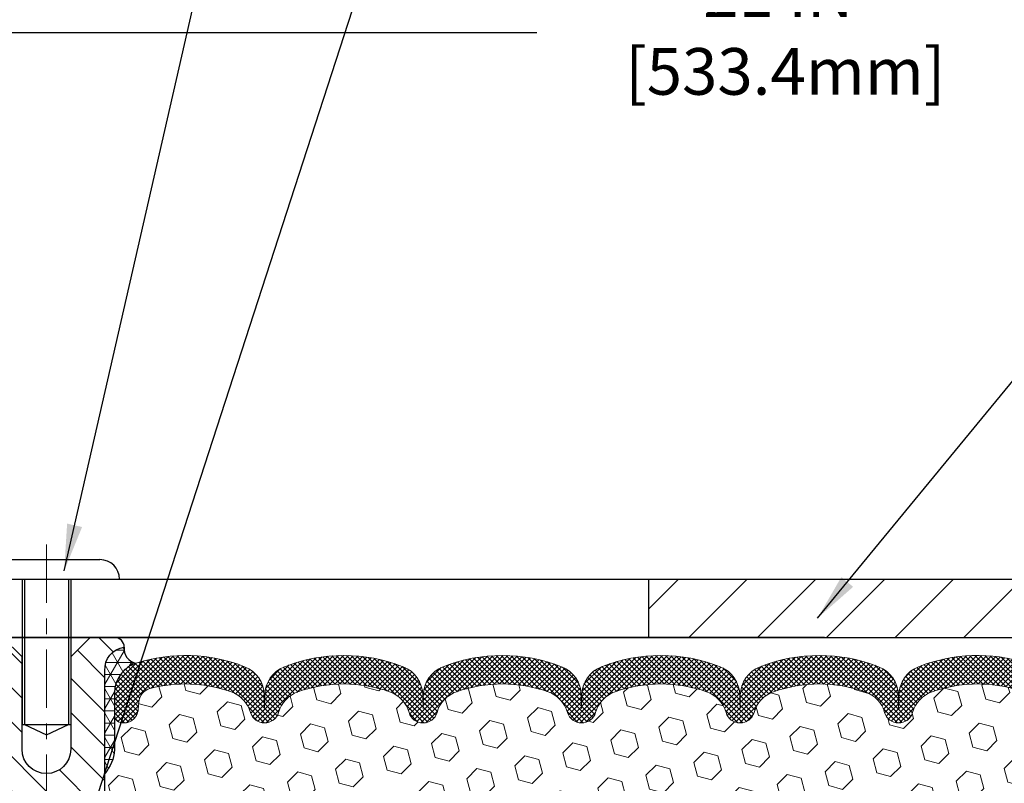
# Model space of a CAD drawing. Extents: x 13 to 3254, y -141 to 1977.
# Drawn here: x 537 to 543, y -116 to -111 of the extents above; entities that cross this region are included whole.
import ezdxf

# ---------------------------------------------------------------- set-up
doc = ezdxf.new("R2010")
doc.units = 0
doc.header["$LTSCALE"] = 5
doc.header["$MEASUREMENT"] = 0
doc.linetypes.add('CENTERX2', pattern=[4, 2.5, -0.5, 0.5, -0.5])
doc.layers.get('DEFPOINTS').update_dxf_attribs({"linetype": 'CONTINUOUS'})
for name, color, linetype, lineweight in [('CENTERLINE - L', 1, 'CENTERX2', 18), ('CORNER BEAD - H', 50, 'CONTINUOUS', 15), ('CORNER BEAD - L', 52, 'CONTINUOUS', 25), ('COVER PLATE - L', 7, 'CONTINUOUS', 25), ('DIMS', 50, 'CONTINUOUS', 25), ('FOAM INSERT - H', 150, 'CONTINUOUS', 9), ('SILICONE BELLOWS - H', 20, 'CONTINUOUS', 13), ('SILICONE BELLOWS - L', 22, 'CONTINUOUS', 13), ('SPLINE - H', 253, 'CONTINUOUS', 5), ('SPLINE - L', 7, 'CONTINUOUS', 25), ('TEXT - 4', 241, 'CONTINUOUS', 25)]:
    doc.layers.add(name, color=color, linetype=linetype, lineweight=lineweight)
doc.layers.add('SCREW-L', color=1, linetype='CONTINUOUS')
doc.dimstyles.get("Standard").update_dxf_attribs({"dimtxt": 0.18, "dimasz": 0.18, "dimexe": 0.18, "dimexo": 0.0625, "dimgap": 0.09, "dimtad": 0, "dimtih": 1, "dimtoh": 1, "dimdec": 4, "dimzin": 0, "dimdsep": 46, "dimtxsty": 'Standard', "dimcen": 0.09, "dimadec": 0, "dimazin": 0, "dimtfac": 1, "dimtdec": 4, "dimtofl": 0, "dimtmove": 0, "dimatfit": 3, "dimfxl": 1, "dimtolj": 1, "dimtzin": 0, "dimarcsym": 0})
doc.dimstyles.new('STANDARD$0', dxfattribs={"dimtxt": 0.18, "dimasz": 0.18, "dimexe": 0.18, "dimexo": 0.0625, "dimgap": 0.09, "dimtad": 0, "dimtih": 1, "dimtoh": 1, "dimdec": 4, "dimzin": 0, "dimdsep": 46, "dimtxsty": 'Standard', "dimcen": 0.09, "dimadec": 0, "dimazin": 0, "dimtfac": 1, "dimtdec": 4, "dimtofl": 0, "dimtmove": 0, "dimatfit": 3, "dimfxl": 1, "dimtolj": 1, "dimtzin": 0, "dimarcsym": 0})

# ---------------------------------------------------------------- blocks, each defined once
blk = doc.blocks.new('*D31')
at = {"layer": 'DEFPOINTS', "color": 0, "transparency": 16777216}
for p in [(551.6957533048399, -111.5194755435447), (530.6957533048399, -112.3034031772654), (551.6957533048399, -115.3443522181675)]:
    blk.add_point(p, dxfattribs=at)
at = {"layer": 'DIMS', "color": 0, "lineweight": -2, "transparency": 16777216}
for p, q in [((530.6957533048399, -112.0534031772654), (530.6957533048399, -111.2694755435447)), ((551.6957533048399, -115.0943522181675), (551.6957533048399, -111.2694755435447)), ((530.9957533048398, -111.5194755435447), (540.3467014108711, -111.5194755435447)), ((551.3957533048399, -111.5194755435447), (543.446701410871, -111.5194755435447))]:
    blk.add_line(p, q, dxfattribs=at)
at = {"layer": 'DIMS', "color": 0, "transparency": 16777216}
for points in [[(530.9957533048398, -111.4694755435447), (530.9957533048398, -111.5694755435447), (530.6957533048399, -111.5194755435447)], [(551.3957533048399, -111.4694755435447), (551.3957533048399, -111.5694755435447), (551.6957533048399, -111.5194755435447)]]:
    blk.add_solid(points, dxfattribs=at)
at = {"layer": 'DIMS', "color": 0, "transparency": 16777216, "insert": (541.8967014108711, -111.5194755435447), "char_height": 0.3, "attachment_point": 5}
blk.add_mtext('\\A1;21 IN\\P [533.4mm]', dxfattribs=at)

msp = doc.modelspace()

# ---------------------------------------------------------------- hatches: boundary and pattern name
at = {"layer": 'CORNER BEAD - H'}
h = msp.add_hatch(dxfattribs=at)
h.set_pattern_fill('NET3', color=256, scale=0.625, style=0)
h.set_pattern_definition([(0, (531.4727754689384, -126.5826565370711), (0, 0.078125), []), (59.99999999999999, (531.4727754689384, -126.5826565370711), (-0.06765823467065926, 0.03906250000000001), []), (120, (531.4727754689384, -126.5826565370711), (-0.06765823467065928, -0.03906249999999999), [])])
edge = h.paths.add_edge_path()
edge.add_arc((537.7864724637681, -115.4812282057382), 0.09155943897273218, 172.2316140145798, 261.4734734662121)
edge.add_arc((537.8332533048541, -115.7624511512971), 0.2000000000140353, 107.5645786759947, 179.9999999986077)
edge.add_line((537.6332533048401, -115.7624511512923), (537.6332533048399, -116.1301079820582))
edge.add_arc((537.3739844288177, -116.1120643105129), 0.2598959871883706, 319.20975106185443, 356.0189514340825, ccw=False)
edge.add_line((537.5707533048399, -116.2818522181671), (537.5707533048399, -115.6203888826502))
edge.add_arc((537.7165854426979, -115.6133598041582), 0.1460014396391374, 98.20321480648693, 182.759508909101, ccw=False)
at = {"layer": 'COVER PLATE - L'}
h = msp.add_hatch(dxfattribs=at)
h.set_pattern_fill('ANSI31', color=252, scale=2.5, style=0)
h.set_pattern_definition([(45, (531.4727754689384, -126.5826565370711), (-0.2209708691207961, 0.2209708691207961), [])])
h.paths.add_polyline_path([(550.277932849935, -115.0318522181674), (541.0632533048398, -115.031852218168), (541.0632533048398, -115.2818522181677), (541.0632533048398, -115.4068522181675), (551.6957533048399, -115.4068522181675), (551.6957533048399, -115.2818522181675)])
at = {"layer": 'FOAM INSERT - H'}
h = msp.add_hatch(dxfattribs=at)
h.set_pattern_fill('HEX', color=256, scale=0.7375, angle=45, style=0)
h.set_pattern_definition([(45, (0, 0), (-0.1129061678314121, 0.1129061678314121), [0.0921875, -0.184375]), (165, (0, 0), (-0.04132652567024627, -0.1542326935016583), [0.0921875, -0.184375]), (105, (0.06518640639063486, 0.06518640639063485), (-0.1542326935016584, -0.04132652567024618), [0.0921875, -0.184375])])
h.paths.add_polyline_path([(543.6308754775005, -117.9720697591538), (543.6436949207973, -117.7670946029361), (543.6244639323181, -117.5236889653174), (543.6308754775005, -117.3808965151392), (543.6436949207973, -117.1631119389694), (543.6244639323181, -117.0990581745764), (543.6436949207973, -116.9389226528228), (543.6501064659797, -116.7275427866288), (543.6668100364777, -116.6285996812107), (543.6498329358951, -116.5152165428944), (543.6485150988055, -116.2015431798787, -0.07061630252711563), (543.6332533048399, -116.1301079820586), (543.6332533048399, -115.9359742812188, -0.6037567893668435), (543.4811607390504, -115.8696488408436), (543.477821822717, -115.8241284545422, 0.3203919167318561), (543.4035410318221, -115.7347368524072, 0.15096222121129), (542.8858301077828, -115.7566583539666, 0.2407178146189833), (542.7609078314979, -115.889052255869, -0.749899786418235), (542.5809145676556, -115.8890522558691, 0.240717814618837), (542.4559922913708, -115.7566583539667, 0.1726759490284803), (541.8673301077818, -115.7566583539676, 0.2407178146173355), (541.7424078314978, -115.8890522558693, -0.7498997864159662), (541.5624145676557, -115.8890522558693, 0.2407178146171071), (541.4374922913717, -115.7566583539677, 0.172675949028461), (540.848830107783, -115.7566583539666, 0.2407178146190239), (540.7239078314981, -115.889052255869, -0.7498997864185132), (540.5439145676555, -115.889052255869, 0.2407178146190752), (540.4189922913707, -115.7566583539666, 0.1726759490284111), (539.830330107782, -115.7566583539676, 0.240717814617339), (539.705407831498, -115.8890522558693, -0.7498997864162598), (539.5254145676556, -115.8890522558693, 0.240717814617404), (539.4004922913715, -115.7566583539676, 0.1726759490285433), (538.8118301077824, -115.7566583539668, 0.2407178146190171), (538.6869078314976, -115.8890522558693, -0.7498997864186785), (538.5069145676562, -115.8890522558693, 0.240717814618739), (538.3819922913714, -115.7566583539669, 0.1514185568890965), (537.8627670440555, -115.7351368362922, 0.3983849730484904), (537.7844527870457, -115.8481879419301, -0.6849913888299218), (537.63325330484, -115.9359742812495), (537.6332533048399, -116.0940206389678, -0.1978751868646407), (537.5707533048399, -116.2818522181671), (537.5707533048399, -116.9693522181675, 0.4142135623730951), (537.3832533048399, -117.1568522181675), (537.3832533048399, -117.4693522181675, 0.4142135623730951), (537.5707533048399, -117.6568522181675), (537.5707533048399, -118.1568522181675, 0.4142135623730951), (537.3832533048399, -118.3443522181675), (537.3832533048399, -118.6568522181675, 0.4142135623730951), (537.5707533048399, -118.8443522181675), (537.5707533048399, -120.4068522181675), (543.9633012553097, -120.4068522181673), (543.9446853438205, -120.3264754070751), (543.9235827533114, -120.2246378979399), (543.8999977564274, -120.1146515591017), (543.913653127812, -120.0298583469523), (543.9062059086875, -119.9383124312885), (543.8854494023719, -119.8497924456547), (543.8877950841272, -119.7035879929959), (543.8877950841272, -119.5025553727165), (543.9056120111211, -119.3004606143342), (543.8797026957038, -119.1154752139152), (543.8711915881324, -118.9347397803742), (543.8669360343467, -118.7472099918902), (543.8414027116335, -118.4775887379239), (543.6436949207973, -118.3865492801255), (543.6436949207973, -118.3115571541334)])
at = {"layer": 'SILICONE BELLOWS - H'}
h = msp.add_hatch(dxfattribs=at)
h.set_pattern_fill('ANSI37', color=256, scale=0.1812307692189964, style=0)
h.set_pattern_definition([(45, (531.4727754689384, -126.5826565370711), (-0.01601868823430082, 0.01601868823430083), []), (135, (531.4727754689384, -126.5826565370711), (-0.01601868823430083, -0.01601868823430082), [])])
edge = h.paths.add_edge_path()
edge.add_line((542.6723937388181, -115.7778560946643), (542.6709111995767, -115.8627907109251))
edge.add_line((542.6709111995767, -115.8627907109251), (542.6694286603351, -115.7778560946643))
edge.add_arc((542.4694591213012, -115.7813465759476), 0.2000000000026363, 0.999999998810234, 68.58551196641223)
edge.add_arc((542.1616611995787, -116.5661700764337), 1.043022827411179, 68.58551196792828, 111.4144880320453)
edge.add_arc((541.8538632778495, -115.7813465759473), 0.1999999999999032, 111.4144880316954, 178.9999999999992)
edge.add_line((541.6538937388184, -115.7778560946598), (541.6524111995766, -115.8627907109251))
edge.add_line((541.6524111995766, -115.8627907109251), (541.650928660335, -115.7778560946601))
edge.add_arc((541.450959121301, -115.7813465759434), 0.2000000000026353, 0.9999999987939521, 68.58551196718035)
edge.add_arc((541.1431611995893, -116.5661700764336), 1.043022827411087, 68.58551196870445, 111.4144880328252)
edge.add_arc((540.8353632778494, -115.7813465759516), 0.2000000000000623, 111.4144880324472, 179.0000000000207)
edge.add_line((540.635393738818, -115.7778560946643), (540.6339111995767, -115.8627907109251))
edge.add_line((540.6339111995767, -115.8627907109251), (540.6324286603353, -115.7778560946643))
edge.add_arc((540.4324591213012, -115.7813465759477), 0.2000000000027504, 0.9999999988178064, 68.5855119663834)
edge.add_arc((540.1246611995789, -116.5661700764334), 1.043022827410941, 68.58551196792314, 111.4144880320635)
edge.add_arc((539.8168632778496, -115.7813465759474), 0.1999999999999447, 111.4144880317258, 179.0000000000649)
edge.add_line((539.6168937388184, -115.7778560946602), (539.6154111995768, -115.8627907109251))
edge.add_line((539.6154111995768, -115.8627907109251), (539.6139286603352, -115.7778560946599))
edge.add_arc((539.4139591213012, -115.7813465759434), 0.200000000002638, 0.9999999988387275, 68.58551196718035)
edge.add_arc((539.1061611995895, -116.5661700764336), 1.04302282741118, 68.58551196870644, 111.4144880328238)
edge.add_arc((538.7983632778496, -115.7813465759515), 0.1999999999998903, 111.4144880324665, 179.0000000000643)
edge.add_line((538.5983937388185, -115.7778560946642), (538.5969111995769, -115.8627907109251))
edge.add_line((538.5969111995769, -115.8627907109251), (538.5954286603355, -115.7778560946642))
edge.add_arc((538.3954591213014, -115.7813465759477), 0.2000000000027527, 0.9999999988544409, 68.5855119663819)
edge.add_arc((538.0876611995797, -116.5661700764339), 1.043022827411157, 68.58551196796132, 107.5645786730026)
edge.add_arc((537.8332533048401, -115.7624511512925), 0.2000000000000274, 107.5645786725848, 179.9999999999308)
edge.add_line((537.6332533048401, -115.7624511512923), (537.6332533048399, -115.9081772345351))
edge.add_arc((537.68012830484, -115.908177234535), 0.04687500000011369, 180.0000000001737, 255.5224878214297)
edge.add_arc((537.6918470548283, -115.8627907109324), 0.09375000001091294, 255.522487826843, 355.8048724066363)
edge.add_line((537.7853458706293, -115.8696488408426), (537.7886587909602, -115.824482865365))
edge.add_arc((537.8883908611308, -115.8317982039508), 0.09999999999569786, 104.8469649673722, 175.8048723973686, ccw=False)
edge.add_arc((538.0876611995777, -116.5835106982885), 0.8776762449255217, 70.40601359168028, 104.84696497082439, ccw=False)
edge.add_arc((538.3149217528909, -115.9450768850831), 0.200000000000125, 16.267554585416917, 70.4060135917324, ccw=False)
edge.add_arc((538.5969111995769, -115.8627907109256), 0.09374999999948835, 196.2675545853741, 343.7324454146343)
edge.add_arc((538.8789006462628, -115.9450768850828), 0.1999999999999161, 109.59398640832279, 163.7324454146443, ccw=False)
edge.add_arc((539.1061611995758, -116.5835106982889), 0.8776762449258955, 70.40601359153112, 109.59398640831171, ccw=False)
edge.add_arc((539.3334217528906, -115.9450768850835), 0.199999999999979, 16.267554585548623, 70.40601359150997, ccw=False)
edge.add_arc((539.6154111995768, -115.8627907109251), 0.09375000000005228, 196.267554585563, 343.732445414437)
edge.add_arc((539.897400646263, -115.9450768850835), 0.2000000000000021, 109.59398640849, 163.7324454144436, ccw=False)
edge.add_arc((540.1246611995778, -116.5835106982888), 0.8776762449258012, 70.40601359171819, 109.59398640847141, ccw=False)
edge.add_arc((540.3519217528903, -115.9450768850826), 0.1999999999999088, 16.267554585375194, 70.40601359167567, ccw=False)
edge.add_arc((540.6339111995768, -115.8627907109251), 0.09375000000009771, 196.2675545854102, 343.7324454145982)
edge.add_arc((540.9159006462633, -115.9450768850827), 0.1999999999999639, 109.59398640824779, 163.7324454145974, ccw=False)
edge.add_arc((541.1431611995757, -116.5835106982884), 0.8776762449254679, 70.40601359152839, 109.5939864082664, ccw=False)
edge.add_arc((541.3704217528905, -115.9450768850837), 0.200000000000155, 16.267554585609673, 70.40601359156261, ccw=False)
edge.add_arc((541.6524111995767, -115.8627907109251), 0.09374999999993518, 196.2675545855658, 343.7324454144342)
edge.add_arc((541.9344006462628, -115.9450768850835), 0.2000000000000021, 109.59398640849, 163.7324454144436, ccw=False)
edge.add_arc((542.1616611995776, -116.5835106982888), 0.8776762449258012, 70.40601359171819, 109.59398640847141, ccw=False)
edge.add_arc((542.3889217528903, -115.9450768850829), 0.2000000000000849, 16.267554585428627, 70.40601359172831, ccw=False)
edge.add_arc((542.6709111995767, -115.8627907109251), 0.09374999999998061, 196.2675545854129, 343.7324454145954)
edge.add_arc((542.9529006462631, -115.9450768850827), 0.1999999999999719, 109.59398640824651, 163.7324454145896, ccw=False)
edge.add_arc((543.1801611995757, -116.5835106982888), 0.877676244925814, 75.25528223970048, 109.59398640826629, ccw=False)
edge.add_arc((543.378089752546, -115.8314437931216), 0.09999999999568848, 4.195127602412185, 75.25528224313803, ccw=False)
edge.add_line((543.4778218227166, -115.8241284545362), (543.4811607390504, -115.8696488408436))
edge.add_arc((543.5746595548399, -115.8627907109251), 0.09375000000001223, 184.1951275989406, 284.4775121787504)
edge.add_arc((543.5863783048505, -115.908177234522), 0.04687499998907327, 284.477512161536, 359.999999982821)
edge.add_line((543.6332533048396, -115.908177234536), (543.6332533048399, -115.7620358377721))
edge.add_arc((543.4332533048398, -115.7620358377721), 0.2000000000000455, 1.221332997681712e-11, 72.52919751105017)
edge.add_arc((543.1801611995738, -116.5661700764337), 1.043022827410924, 72.52919751058633, 111.4144880320374)
edge.add_arc((542.8723632778522, -115.7813465759477), 0.2000000000027185, 111.4144880336181, 179.0000000011781)
at = {"layer": 'SPLINE - H'}
h = msp.add_hatch(dxfattribs=at)
h.set_pattern_fill('ANSI31', color=256, scale=1.25, angle=90, style=0)
h.set_pattern_definition([(135, (531.4727754689384, -126.5826565370711), (-0.1104854345603981, -0.110485434560398), [])])
h.paths.add_polyline_path([(537.5707533048399, -115.6203888826506, -0.3866515939376127), (537.6957533048399, -115.4688522181675, 0.4142135623731033), (537.6337533048397, -115.4068522181675), (537.4772533048399, -115.4068522181675), (537.3522533048399, -115.5318522181675), (537.3522533048399, -116.1253522181675, -0.414213562373095), (537.1957533048399, -116.2818522181675), (537.1957533048399, -116.4068522181675, -0.4142135623730951), (537.3207533048399, -116.5318522181675, -0.4142135623730951), (537.1957533048399, -116.6568522181675), (537.1957533048399, -119.4068522181675), (537.3212533048397, -119.4068522181675, -0.4142135623731454), (537.3832533048399, -119.4688522181675), (537.3832533048399, -120.3448522181675, 0.41421356237316), (537.4452533048398, -120.4068522181675), (537.5707533048399, -120.4068522181675), (537.5707533048399, -118.8443522181675, -0.4142135623730951), (537.3832533048399, -118.6568522181675), (537.3832533048399, -118.3443522181675, -0.4142135623730951), (537.5707533048399, -118.1568522181675), (537.5707533048399, -117.6568522181675, -0.4142135623730951), (537.3832533048399, -117.4693522181675), (537.3832533048399, -117.1568522181675, -0.4142135623730951), (537.5707533048399, -116.9693522181675)])
h.paths.add_polyline_path([(537.1957533048399, -116.6568522181675, -0.4142135623730951), (537.0707533048399, -116.5318522181675, -0.4142135623730951), (537.1957533048399, -116.4068522181675), (537.1957533048399, -116.2818522181675, -0.4142135623731283), (537.0392533048398, -116.1253522181675), (537.0392533048398, -115.5318522181675), (536.9142533048398, -115.4068522181675), (536.7577533048398, -115.4068522181675, 0.4142135623730362), (536.6957533048399, -115.4688522181675, -0.3866515939375595), (536.8207533048399, -115.6203888826506), (536.8207533048399, -116.9693522181675, -0.4142135623730951), (537.0082533048399, -117.1568522181675), (537.0082533048399, -117.4693522181675, -0.4142135623730896), (536.8207533048399, -117.6568522181675), (536.8207533048399, -118.1568522181675, -0.4142135623730951), (537.0082533048399, -118.3443522181675), (537.0082533048399, -118.6568522181675, -0.4142135623730951), (536.8207533048399, -118.8443522181675), (536.8207533048399, -120.4068522181675), (536.9462533048397, -120.4068522181675, 0.4142135623731454), (537.0082533048399, -120.3448522181675), (537.0082533048399, -119.4688522181675, -0.4142135623731119), (537.0702533048398, -119.4068522181675), (537.1957533048399, -119.4068522181675)])

# ---------------------------------------------------------------- linework, layer by layer
at = {"layer": 'CENTERLINE - L', "ltscale": 0.03}
msp.add_line((537.1957533048399, -114.8102270296885), (537.1957533048399, -120.8106849998563), dxfattribs=at)
at = {"layer": 'CORNER BEAD - L'}
msp.add_lwpolyline([(537.6957533048399, -115.4688522181671, 0.4103432740624835), (537.7728971943134, -115.571775668012, 0.3270214562098794), (537.6332533048401, -115.7624511512923), (537.6332533048399, -116.1301079820582, -0.1620058556709634), (537.5707533048399, -116.2818522181671), (537.5707533048399, -115.6203888826502, -0.3866515939372122)], format="xyb", close=True, dxfattribs=at)
at = {"layer": 'COVER PLATE - L'}
for p, q in [((537.6645033048399, -115.0318522181678), (550.2582533048454, -115.0318522181684)), ((541.0632533048398, -115.031852218168), (541.0632533048398, -115.4068522181675)), ((531.5707533048399, -115.4068522181675), (551.6957533048399, -115.4068522181675)), ((542.1957533048399, -115.4068522181675), (532.1957533048399, -115.4068522181675))]:
    msp.add_line(p, q, dxfattribs=at)
at = {"layer": 'SCREW-L'}
for p, q in [((536.8520033048411, -114.9068522181678), (537.5395033048411, -114.9068522181678)), ((536.7270033048411, -115.0318522181678), (537.6645033048411, -115.0318522181678)), ((537.0395033048411, -115.0318522181678), (537.0395033048411, -115.9659522181673)), ((537.0545033048414, -115.0318522181678), (537.0545033048414, -115.9659522181673)), ((537.3370033048412, -115.0318522181678), (537.3370033048412, -115.9659522181673)), ((537.3520033048411, -115.0318522181678), (537.3520033048411, -115.9659522181673)), ((537.0395033048411, -115.9659522181673), (537.3520033048411, -115.9659522181673)), ((537.0545033048414, -115.9659522181673), (537.1957533048411, -116.0318181748816)), ((537.1957533048399, -116.0318181748821), (537.33700330484, -115.9659522181678)), ((537.1957533048411, -116.0318181748816), (537.3370033048412, -115.9659522181673))]:
    msp.add_line(p, q, dxfattribs=at)
msp.add_arc((537.5395033048411, -115.0318522181678), 0.125, 0, 90, dxfattribs=at)
at = {"layer": 'SILICONE BELLOWS - L'}
msp.add_lwpolyline([(543.4932972554966, -115.5712618248942, 0.1713161783682219), (542.7993408372383, -115.5951538715582, 0.3037541799657265), (542.6723937388181, -115.7778560946643), (542.6709111995767, -115.8627907109251), (542.6694286603351, -115.7778560946643, 0.3037541799658071), (542.5424815619149, -115.5951538715581, 0.1890829106244071), (541.780840837243, -115.5951538715579, 0.3037541799691572), (541.6538937388184, -115.7778560946598), (541.6524111995766, -115.8627907109251), (541.650928660335, -115.7778560946601, 0.3037541799695271), (541.5239815619123, -115.5951538715529, 0.1890829106244228), (540.7623408372403, -115.5951538715631, 0.3037541799658072), (540.635393738818, -115.7778560946643), (540.6339111995767, -115.8627907109251), (540.6324286603353, -115.7778560946643, 0.3037541799657383), (540.5054815619151, -115.5951538715581, 0.1890829106245106), (539.7438408372429, -115.595153871558, 0.3037541799694366), (539.6168937388184, -115.7778560946602), (539.6154111995768, -115.8627907109251), (539.6139286603352, -115.7778560946599, 0.3037541799693296), (539.4869815619124, -115.5951538715529, 0.1890829106244065), (538.7253408372405, -115.5951538715631, 0.3037541799657876), (538.5983937388185, -115.7778560946642), (538.5969111995769, -115.8627907109251), (538.5954286603355, -115.7778560946642, 0.3037541799655664), (538.4684815619153, -115.5951538715582, 0.1717373927047063), (537.772897194315, -115.5717756680172, 0.3270214562327872), (537.6332533048401, -115.7624511512923), (537.6332533048399, -115.9081772345351, 0.3419987131546366), (537.6684095548458, -115.953563758125, 0.4678085754019127), (537.7853458706293, -115.8696488408426), (537.7886587909602, -115.824482865365, -0.3199000529240295), (537.8627670440621, -115.7351368362905, -0.1514185568870674), (538.3819922913713, -115.7566583539668, -0.2407178146189182), (538.5069145676562, -115.8890522558693, 0.7498997864187744), (538.6869078314976, -115.8890522558693, -0.2407178146189452), (538.8118301077823, -115.7566583539668, -0.1726759490285854), (539.4004922913716, -115.7566583539676, -0.240717814617327), (539.5254145676556, -115.8890522558693, 0.7498997864161603), (539.705407831498, -115.8890522558693, -0.2407178146173058), (539.830330107782, -115.7566583539677, -0.1726759490284629), (540.4189922913708, -115.7566583539667, -0.2407178146189252), (540.5439145676555, -115.889052255869, 0.749899786418415), (540.7239078314981, -115.889052255869, -0.2407178146190598), (540.848830107783, -115.7566583539666, -0.1726759490283924), (541.4374922913714, -115.7566583539677, -0.2407178146173058), (541.5624145676557, -115.8890522558693, 0.7498997864161319), (541.7424078314978, -115.8890522558693, -0.2407178146173058), (541.8673301077818, -115.7566583539677, -0.1726759490284629), (542.4559922913706, -115.7566583539667, -0.2407178146189252), (542.5809145676556, -115.889052255869, 0.7498997864183868), (542.7609078314979, -115.889052255869, -0.2407178146190385), (542.8858301077828, -115.7566583539666, -0.1509622212093108), (543.4035410318156, -115.7347368524055, -0.3203919167337058)], format="xyb", dxfattribs=at)
at = {"layer": 'SPLINE - L'}
msp.add_lwpolyline([(537.0082533048399, -119.4688522181675, -0.414213562373095), (537.0702533048398, -119.4068522181675), (537.3212533048397, -119.4068522181675, -0.414213562373095), (537.3832533048399, -119.4688522181675), (537.3832533048399, -120.3448522181675, 0.4142135623730929), (537.4452533048398, -120.4068522181675), (537.5707533048399, -120.4068522181675), (537.5707533048399, -118.8443522181675, -0.414213562373095), (537.3832533048399, -118.6568522181675), (537.3832533048399, -118.3443522181675, -0.414213562373095), (537.5707533048399, -118.1568522181675), (537.5707533048399, -117.6568522181675, -0.414213562373095), (537.3832533048399, -117.4693522181675), (537.3832533048399, -117.1568522181675, -0.414213562373095), (537.5707533048399, -116.9693522181675), (537.5707533048399, -115.6203888826506, -0.3866515939376126), (537.6957533048399, -115.4688522181675, 0.4142135623731033), (537.6337533048397, -115.4068522181675), (537.4772533048399, -115.4068522181675), (537.3522533048399, -115.5318522181675), (537.3522533048399, -116.1253522181675, -0.9999999999999999), (537.0392533048398, -116.1253522181675), (537.0392533048398, -115.5318522181675), (536.9142533048398, -115.4068522181675)], format="xyb", dxfattribs=at)

# ---------------------------------------------------------------- dimensions: what is measured, and where the dimension line sits
at = {"layer": 'DIMS'}
dim = msp.add_linear_dim(base=(551.6957533048399, -111.5194755435447), p1=(530.6957533048399, -112.3034031772654), p2=(551.6957533048399, -115.3443522181675), text='<>\\P[]', dimstyle='STANDARD$0', override={"dimtxt": 0.3, "dimasz": 0.3, "dimexe": 0.25, "dimexo": 0.25, "dimgap": 0.3, "dimlunit": 5, "dimpost": ' IN', "dimfrac": 2}, dxfattribs=at)
dim.commit()
dim.dimension.update_dxf_attribs({"geometry": '*D31', "text_midpoint": (541.8967014108711, -111.5194755435447), "dimtype": 160})

# ---------------------------------------------------------------- leaders
at = {"layer": 'TEXT - 4'}
for points in [[(542.1503784547906, -115.2823873540182), (550.1206954291079, -105.5863403565659), (550.5222379585584, -105.5863403565659)], [(537.3098722058237, -114.9787928126948), (538.9362389774176, -107.8567421476093), (539.2500056401766, -107.8567421476093)], [(537.4179097004843, -116.7453988985677), (539.8115386292241, -109.3736142472947), (539.9981078022386, -109.3736142472947)]]:
    msp.add_leader(points, dimstyle='Standard', override={"dimasz": 0.3}, dxfattribs=at)

doc.saveas('drawing.dxf')
